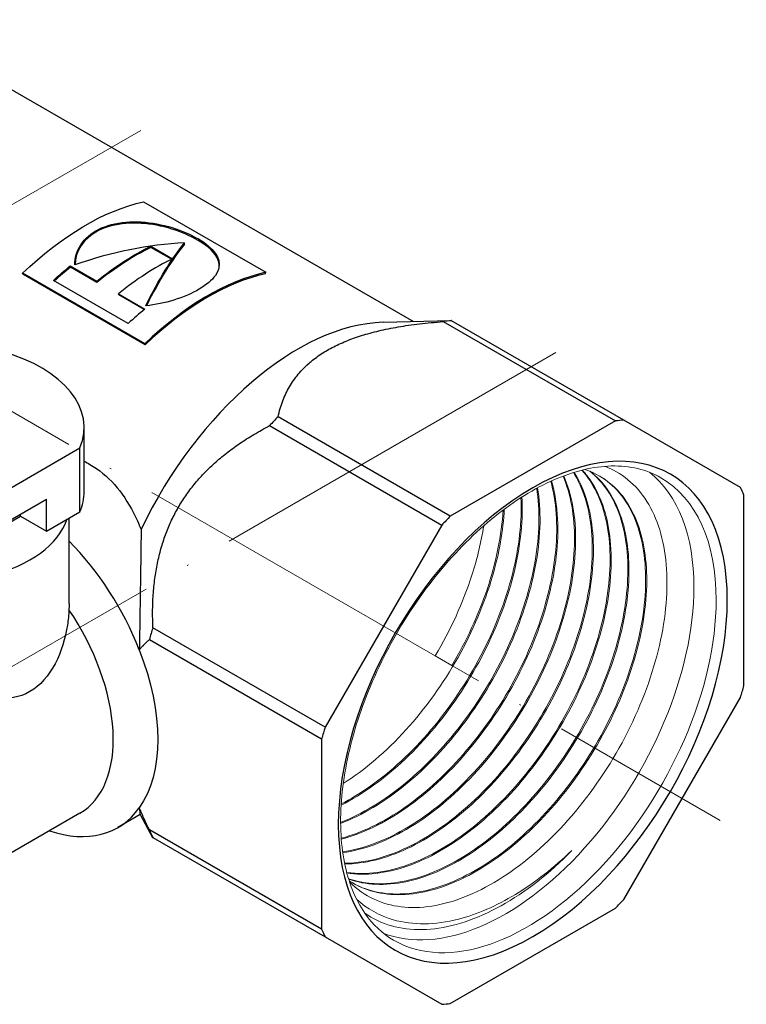
# Model space of a CAD drawing. Units: millimetres. Extents: x 341 to 1668, y 1135 to 1345.
# Drawn here: x 1149 to 1195, y 1152 to 1215 of the extents above; entities that cross this region are included whole.
import ezdxf

# ---------------------------------------------------------------- set-up
doc = ezdxf.new("R2010")
doc.units = ezdxf.units.MM
doc.linetypes.add('ACAD_ISO04W100', pattern=[30, 24, -3, 0, -3])
doc.layers.get('0').update_dxf_attribs({"color": 220})
for name, color, linetype, lineweight in [('Осевая', 1, 'ACAD_ISO04W100', 15), ('Основная толстая', 7, 'Continuous', 30), ('Основная тонкая', 7, 'Continuous', 15)]:
    doc.layers.add(name, color=color, linetype=linetype, lineweight=lineweight)

# ---------------------------------------------------------------- blocks, each defined once
blk = doc.blocks.new('*U251')
at = {"layer": 'Осевая', "color": 0, "transparency": 16777216}
blk.add_line((-76.372, 44.093), (11.927, -6.886), dxfattribs=at)
blk = doc.blocks.new('*U252')
at = {"layer": 'Осевая', "color": 0, "transparency": 16777216}
blk.add_line((50.611, 29.221), (-11.924, -6.884), dxfattribs=at)
blk = doc.blocks.new('*U253')
at = {"layer": 'Осевая', "color": 0, "transparency": 16777216}
blk.add_line((-11.171, -6.45), (49.659, 28.671), dxfattribs=at)
blk = doc.blocks.new('A$C615B1FCE')
at = {"layer": 'Основная толстая', "extrusion": (4.44089e-16, 0.816497, 0.57735)}
for p, q in [((-34.252, -4.641), (-4.572, -21.776)), ((-21.751, -14.149), (-13.971, -18.641)), ((-19.152, -16.851), (-19.139, -16.763)), ((-21.29, -17.062), (-21.285, -16.978)), ((-19.987, -17.815), (-21.29, -17.062)), ((-21.285, -16.978), (-19.905, -17.774)), ((-21.67, -23.197), (-29.45, -18.706)), ((-29.427, -18.77), (-29.45, -18.706)), ((-21.647, -23.262), (-29.427, -18.77)), ((-26.419, -18.236), (-24.732, -19.21)), ((-26.405, -18.308), (-26.419, -18.236)), ((-24.718, -19.282), (-26.405, -18.308)), ((-13.992, -18.731), (-13.971, -18.641)), ((-22.733, -21.902), (-27.487, -19.157)), ((-24.718, -19.282), (-24.732, -19.21)), ((-23.352, -20.007), (-21.665, -20.981)), ((-23.338, -20.079), (-23.352, -20.007)), ((-21.711, -21.018), (-23.338, -20.079)), ((-6.514, -21.826), (-2.178, -21.715)), ((-2.696, -21.778), (8.264, -28.105)), ((8.799, -28.052), (-2.162, -21.725)), ((-21.647, -23.262), (-21.67, -23.197)), ((-2.24, -34.169), (-13.2, -27.842)), ((8.264, -28.105), (-2.24, -34.169)), ((16.226, -32.34), (8.799, -28.052)), ((-25.536, -32.612), (-25.536, -28.529)), ((-13.735, -28.406), (-2.774, -34.734)), ((-32.874, -33.893), (-25.803, -29.811)), ((-25.803, -33.893), (-25.803, -29.811)), ((-32.874, -35.934), (-27.924, -33.077)), ((-27.924, -35.118), (-27.924, -33.077)), ((16.447, -44.958), (16.447, -32.83)), ((-32.409, -35.794), (-29.581, -34.161)), ((-29.581, -34.161), (-29.581, -34.033)), ((-29.581, -34.161), (-27.924, -35.118)), ((-27.924, -35.118), (-25.803, -33.893)), ((-26.495, -39.752), (-26.495, -34.293)), ((-2.774, -34.734), (-10.201, -47.598)), ((-10.201, -47.598), (-21.162, -41.27)), ((-21.383, -42.016), (-10.423, -48.343)), ((8.799, -58.568), (16.226, -45.704)), ((-10.423, -48.343), (-10.423, -60.472)), ((-25.804, -53.078), (-30.349, -55.702)), ((-21.968, -53.172), (-23.39, -53.994)), ((-21.973, -53.163), (-21.178, -54.624)), ((-10.423, -60.472), (-21.383, -54.144)), ((-21.162, -54.633), (-10.201, -60.961)), ((-2.24, -65.196), (8.264, -59.132)), ((-10.201, -60.961), (-2.774, -65.249))]:
    blk.add_line(p, q, dxfattribs=at)
at = {"layer": 'Основная толстая', "extrusion": (-1.44222e-16, 8.32667e-17, -1)}
blk.add_ellipse((-25.449, -30.219), major_axis=(8.925, 15.459), ratio=0.57735, start_param=-1.10793, end_param=-0.488079, dxfattribs=at)
at = {"layer": 'Основная толстая', "extrusion": (1.47941e-16, -2.13149e-17, -1)}
blk.add_ellipse((-22.249, -32.066), major_axis=(8.925, 15.459), ratio=0.57735, start_param=-0.983382, end_param=-0.708933, dxfattribs=at)
at = {"layer": 'Основная толстая'}
for centre, major_axis, start_param, end_param in [((-22.249, -32.066), (-8.875, -15.372), -2.43266, -2.158211), ((-20.869, -32.863), (-8.925, -15.459), -2.43266, -2.158211), ((-23.936, -31.092), (-8.875, -15.372), -2.158211, -2.074088), ((-17.669, -34.711), (-8.925, -15.459), -2.653513, -2.033663), ((-17.669, -34.711), (-8.875, -15.372), -2.653513, -2.033663), ((-19.182, -33.837), (-8.925, -15.459), -2.158211, -2.071006), ((-11.926, -38.027), (8.875, 15.372), 0.339617, 1.705684), ((-7.948, -40.323), (10.2, 17.667), 0.372631, 0.412767), ((-34.897, -28.529), (9.361, 0), -0.239381, 1.11128), ((-7.948, -40.323), (-10.2, -17.667), -1.983563, -1.943428), ((3.012, -46.651), (10.2, 17.667), 0.372631, 0.412767), ((3.012, -46.651), (-8.75, -15.155), -3.926991, 2.356194), ((3.012, -46.651), (10.2, 17.667), -0.412767, -0.372631), ((-34.897, -32.612), (9.361, 0), -0.239381, 0), ((-34.995, -33.485), (8.5, 0), -2.118673, -0.182207), ((3.012, -46.651), (-10.2, -17.667), -1.983563, -1.943428), ((-29.515, -43.385), (-6.125, 10.609), -1.829784, -1.141516), ((-30.929, -44.201), (5.125, -8.877), 0, 1.699211), ((-7.948, -40.323), (-10.2, -17.667), -1.198165, -1.15803), ((3.012, -46.651), (10.2, 17.667), -1.198165, -1.15803), ((3.012, -46.651), (-10.2, -17.667), -1.198165, -1.15803), ((-29.515, -43.385), (6.125, -10.609), -0.579503, 0.258988), ((-7.948, -40.323), (-10.2, -17.667), -0.412767, -0.372631), ((3.012, -46.651), (10.2, 17.667), -1.983563, -1.943428), ((3.012, -46.651), (-10.2, -17.667), -0.412767, -0.372631), ((3.012, -46.651), (-10.2, -17.667), 0.372631, 0.412767)]:
    blk.add_ellipse(centre, major_axis=major_axis, ratio=0.57735, start_param=start_param, end_param=end_param, dxfattribs=at)
at = {"layer": 'Основная толстая', "extrusion": (-2.36652e-16, 2.0073e-16, -1)}
blk.add_ellipse((-23.936, -31.092), major_axis=(8.925, 15.459), ratio=0.57735, start_param=-1.070587, end_param=-0.983382, dxfattribs=at)
at = {"layer": 'Основная толстая', "extrusion": (-1.71978e-16, -3.51927e-17, -1)}
blk.add_ellipse((-29.515, -43.385), major_axis=(6.125, -10.609), ratio=0.57735, start_param=-1.311808, end_param=-0.258988, dxfattribs=at)
at = {"layer": 'Основная толстая'}
for points, knots in [([(-26.123, -18.165), (-26.155, -17.28), (-25.588, -16.4), (-24.616, -15.906), (-23.619, -15.4), (-22.222, -15.312), (-20.904, -15.56), (-19.579, -15.81), (-18.351, -16.357), (-17.634, -16.951), (-16.904, -17.557), (-16.728, -18.218), (-17.185, -18.849), (-17.62, -19.449), (-18.617, -20.037), (-19.833, -20.414), (-20.398, -20.589), (-21.006, -20.716), (-21.61, -20.771)], [-1.607811, -1.607811, -1.607811, -1.607811, -0.755722, -0.755722, -0.755722, 0.117948, 0.117948, 0.117948, 0.996854, 0.996854, 0.996854, 1.892485, 1.892485, 1.892485, 2.745025, 2.745025, 2.745025, 3.141593, 3.141593, 3.141593, 3.141593]), ([(-16.944, -18.318), (-16.915, -17.885), (-17.157, -17.45), (-17.652, -17.041), (-18.37, -16.447), (-19.596, -15.9), (-20.919, -15.649), (-22.233, -15.399), (-23.625, -15.485), (-24.617, -15.988), (-25.556, -16.465), (-26.113, -17.305), (-26.112, -18.162)], [-1.603033, -1.603033, -1.603033, -1.603033, -0.996854, -0.996854, -0.996854, -0.117948, -0.117948, -0.117948, 0.755722, 0.755722, 0.755722, 1.583142, 1.583142, 1.583142, 1.583142]), ([(-25.536, -30.672), (-25.409, -30.734), (-25.284, -30.8), (-24.59, -31.201), (-24.066, -31.634), (-23.142, -32.677), (-22.741, -33.286), (-22.222, -34.294), (-22.061, -34.65), (-21.913, -35.016)], [3.8088191, 3.8088191, 3.8088191, 3.8088191, 3.8603904, 3.8603904, 4.10327, 4.10327, 4.3461497, 4.3461497, 4.4697896, 4.4697896, 4.4697896, 4.4697896]), ([(-21.913, -35.016), (-21.915, -35.413), (-21.918, -35.816), (-21.934, -37.295), (-21.954, -38.526), (-21.992, -40.757), (-22.01, -41.736), (-22.026, -42.683)], [1.3899218, 1.3899218, 1.3899218, 1.3899218, 1.5305001, 1.5305001, 1.9008939, 1.9008939, 2.1768829, 2.1768829, 2.1768829, 2.1768829]), ([(-26.503, -40.13), (-26.517, -40.458), (-26.549, -40.785), (-26.725, -41.92), (-26.983, -42.797), (-27.785, -44.325), (-28.334, -44.966), (-29.636, -45.718), (-30.403, -45.837), (-31.224, -45.769), (-31.238, -45.768), (-31.252, -45.767)], [2.1116863, 2.1116863, 2.1116863, 2.1116863, 2.2194772, 2.2194772, 2.4956727, 2.4956727, 2.7718682, 2.7718682, 3.0480637, 3.0480637, 3.0528294, 3.0528294, 3.0528294, 3.0528294]), ([(-22.026, -52.734), (-22.01, -52.974), (-21.992, -53.114), (-21.975, -53.159), (-21.974, -53.161), (-21.973, -53.163)], [3.4667167, 3.4667167, 3.4667167, 3.4667167, 3.7427057, 3.7427057, 3.760258, 3.760258, 3.760258, 3.760258])]:
    blk.add_open_spline(points, degree=3, knots=knots, dxfattribs=at)
for points in [[(-19.139, -16.763), (-21.447, -16.876), (-23.813, -17.365), (-26.123, -18.165)], [(-21.61, -20.771), (-20.804, -19.102), (-19.943, -17.745), (-19.139, -16.763)], [(-19.152, -16.851), (-19.935, -17.815), (-20.773, -19.14), (-21.56, -20.766)], [(-26.495, -39.752), (-26.495, -39.885), (-26.498, -40.011), (-26.503, -40.13)]]:
    blk.add_open_spline(points, degree=3, dxfattribs=at)
for points, weights in [([(-13.2, -27.842), (-12.007, -22.466), (-2.696, -21.778)], [1, 1.07368421053, 1]), ([(-2.162, -21.725), (-2.178, -21.715), (-2.178, -21.715)], [1, 1.00333087481, 1.00636060703]), ([(-21.162, -41.27), (-21.507, -32.495), (-13.735, -28.406)], [1, 1.07368421053, 1]), ([(-22.026, -42.683), (-21.734, -42.338), (-21.383, -42.016)], [1.01098174141, 1.00597545259, 1]), ([(-21.383, -54.144), (-21.734, -53.416), (-22.026, -52.734)], [1, 1.00597545259, 1.01098174141]), ([(-21.178, -54.624), (-21.178, -54.624), (-21.162, -54.633)], [1.00636060703, 1.00333087481, 1])]:
    blk.add_rational_spline(points, weights, degree=2, dxfattribs=at)
at = {"layer": 'Основная тонкая', "extrusion": (4.44089e-16, 0.816497, 0.57735)}
blk.add_line((-2.141, -43.676), (-3.202, -43.063), dxfattribs=at)
at = {"layer": 'Основная тонкая'}
for centre, major_axis, start_param, end_param in [((1.244, -45.63), (8.5, 14.722), -0.785398, -0.084545), ((2.658, -46.447), (8.5, 14.722), -0.785398, 0), ((1.244, -45.63), (-8.5, -14.722), 0.084545, 2.356194), ((2.658, -46.447), (-8.5, -14.722), 0, 2.356194)]:
    blk.add_ellipse(centre, major_axis=major_axis, ratio=0.57735, start_param=start_param, end_param=end_param, dxfattribs=at)
for points, knots in [([(11.158, -31.724), (10.251, -31.2), (9.186, -30.943), (6.871, -31.004), (5.634, -31.299), (3.114, -32.399), (1.834, -33.19), (-0.659, -35.195), (-1.872, -36.408), (-4.106, -39.138), (-5.126, -40.655), (-6.867, -43.838), (-7.587, -45.503), (-8.651, -48.805), (-8.996, -50.443), (-9.282, -53.517), (-9.223, -54.955), (-8.722, -57.487), (-8.279, -58.579), (-7.172, -60.182), (-6.554, -60.758), (-5.842, -61.169)], [5.497787, 5.497787, 5.497787, 5.497787, 5.838081, 5.838081, 6.161747, 6.161747, 6.47711, 6.47711, 6.792458, 6.792458, 7.108639, 7.108639, 7.425085, 7.425085, 7.741092, 7.741092, 8.05623, 8.05623, 8.372375, 8.372375, 8.63938, 8.63938, 8.63938, 8.63938]), ([(6.132, -31.242), (6.882, -32.072), (7.417, -33.197), (7.697, -34.537), (7.977, -35.876), (8.002, -37.428), (7.77, -39.083), (7.539, -40.738), (7.05, -42.493), (6.336, -44.226), (5.588, -46.043), (4.593, -47.834), (3.427, -49.457), (2.315, -51.007), (1.048, -52.403), (-0.287, -53.547), (-1.62, -54.69), (-3.018, -55.58), (-4.386, -56.154), (-5.754, -56.729), (-7.09, -56.986), (-8.302, -56.908), (-8.48, -56.897), (-8.656, -56.878), (-8.828, -56.852)], [27.669096, 27.669096, 27.669096, 27.669096, 28.049261, 28.049261, 28.049261, 28.429138, 28.429138, 28.429138, 28.808771, 28.808771, 28.808771, 29.206994, 29.206994, 29.206994, 29.586897, 29.586897, 29.586897, 29.966346, 29.966346, 29.966346, 30.345852, 30.345852, 30.345852, 30.401661, 30.401661, 30.401661, 30.401661]), ([(-8.82, -56.884), (-7.649, -57.071), (-6.34, -56.923), (-4.982, -56.451), (-3.625, -55.979), (-2.222, -55.184), (-0.869, -54.123), (0.484, -53.063), (1.785, -51.737), (2.944, -50.241), (4.103, -48.745), (5.119, -47.081), (5.924, -45.364), (6.729, -43.646), (7.322, -41.878), (7.66, -40.185), (7.999, -38.494), (8.084, -36.88), (7.912, -35.457), (7.739, -34.034), (7.309, -32.804), (6.654, -31.854), (6.501, -31.632), (6.336, -31.426), (6.16, -31.235)], [-24.125231, -24.125231, -24.125231, -24.125231, -23.745054, -23.745054, -23.745054, -23.365167, -23.365167, -23.365167, -22.985526, -22.985526, -22.985526, -22.606088, -22.606088, -22.606088, -22.226137, -22.226137, -22.226137, -21.846655, -21.846655, -21.846655, -21.467079, -21.467079, -21.467079, -21.378587, -21.378587, -21.378587, -21.378587]), ([(6.638, -31.308), (7.494, -31.983), (8.151, -32.968), (8.56, -34.192), (8.969, -35.415), (9.13, -36.877), (9.031, -38.472), (8.931, -40.066), (8.572, -41.793), (7.977, -43.53), (7.381, -45.266), (6.55, -47.011), (5.541, -48.64), (4.529, -50.272), (3.339, -51.788), (2.052, -53.078), (0.768, -54.367), (-0.612, -55.43), (-1.99, -56.192), (-3.37, -56.955), (-4.749, -57.416), (-6.03, -57.54), (-6.991, -57.634), (-7.897, -57.539), (-8.713, -57.259)], [21.28712, 21.28712, 21.28712, 21.28712, 21.667465, 21.667465, 21.667465, 22.047497, 22.047497, 22.047497, 22.427261, 22.427261, 22.427261, 22.8068, 22.8068, 22.8068, 23.187063, 23.187063, 23.187063, 23.566767, 23.566767, 23.566767, 23.946875, 23.946875, 23.946875, 24.232184, 24.232184, 24.232184, 24.232184]), ([(-8.707, -57.277), (-7.627, -57.663), (-6.382, -57.719), (-5.061, -57.443), (-3.741, -57.166), (-2.344, -56.557), (-0.969, -55.66), (0.405, -54.764), (1.758, -53.581), (2.994, -52.195), (4.23, -50.81), (5.349, -49.223), (6.275, -47.548), (7.202, -45.869), (7.934, -44.103), (8.421, -42.374), (8.907, -40.648), (9.148, -38.962), (9.129, -37.434), (9.11, -35.905), (8.829, -34.536), (8.31, -33.426), (7.903, -32.557), (7.35, -31.845), (6.676, -31.324)], [-17.95662, -17.95662, -17.95662, -17.95662, -17.576264, -17.576264, -17.576264, -17.196222, -17.196222, -17.196222, -16.81645, -16.81645, -16.81645, -16.436904, -16.436904, -16.436904, -16.05662, -16.05662, -16.05662, -15.6769, -15.6769, -15.6769, -15.296753, -15.296753, -15.296753, -14.999138, -14.999138, -14.999138, -14.999138]), ([(-8.671, -57.392), (-7.718, -58.006), (-6.576, -58.304), (-5.324, -58.266), (-4.07, -58.228), (-2.705, -57.853), (-1.326, -57.169), (0.051, -56.485), (1.443, -55.492), (2.751, -54.261), (4.059, -53.032), (5.282, -51.565), (6.338, -49.967), (7.392, -48.37), (8.277, -46.642), (8.933, -44.906), (9.59, -43.167), (10.015, -41.421), (10.181, -39.793), (10.347, -38.167), (10.254, -36.659), (9.909, -35.377), (9.565, -34.094), (8.969, -33.037), (8.167, -32.284), (7.636, -31.786), (7.015, -31.419), (6.325, -31.195)], [-11.80961, -11.80961, -11.80961, -11.80961, -11.430153, -11.430153, -11.430153, -11.049838, -11.049838, -11.049838, -10.669831, -10.669831, -10.669831, -10.29009, -10.29009, -10.29009, -9.910569, -9.910569, -9.910569, -9.530363, -9.530363, -9.530363, -9.150701, -9.150701, -9.150701, -8.770699, -8.770699, -8.770699, -8.519485, -8.519485, -8.519485, -8.519485]), ([(7.596, -30.996), (7.785, -31.068), (7.97, -31.15), (9.195, -31.785), (10.034, -32.674), (11.197, -35.043), (11.513, -36.497), (11.576, -39.781), (11.324, -41.578), (10.28, -45.277), (9.5, -47.144), (7.51, -50.7), (6.321, -52.357), (3.685, -55.239), (2.265, -56.438), (-0.623, -58.218), (-2.062, -58.784), (-4.773, -59.204), (-6.02, -59.057), (-7.671, -58.289), (-8.193, -57.918), (-8.65, -57.455)], [6.895559, 6.895559, 6.895559, 6.895559, 7.002181, 7.002181, 7.62357, 7.62357, 8.242429, 8.242429, 8.858758, 8.858758, 9.472557, 9.472557, 10.083826, 10.083826, 10.692564, 10.692564, 11.298771, 11.298771, 11.902447, 11.902447, 12.229651, 12.229651, 12.229651, 12.229651]), ([(4.149, -31.949), (4.508, -33.217), (4.618, -34.714), (4.468, -36.333), (4.319, -37.951), (3.91, -39.69), (3.27, -41.426), (2.629, -43.165), (1.755, -44.901), (0.71, -46.509), (-0.335, -48.114), (-1.55, -49.592), (-2.851, -50.836), (-4.154, -52.081), (-5.543, -53.091), (-6.921, -53.795), (-7.682, -54.183), (-8.439, -54.479), (-9.178, -54.675)], [46.837846, 46.837846, 46.837846, 46.837846, 47.217561, 47.217561, 47.217561, 47.59706, 47.59706, 47.59706, 47.977198, 47.977198, 47.977198, 48.356811, 48.356811, 48.356811, 48.736693, 48.736693, 48.736693, 48.946484, 48.946484, 48.946484, 48.946484]), ([(-9.173, -54.733), (-7.839, -54.389), (-6.44, -53.716), (-5.071, -52.762), (-3.703, -51.809), (-2.367, -50.576), (-1.156, -49.151), (0.058, -47.723), (1.145, -46.105), (2.032, -44.41), (2.917, -42.717), (3.601, -40.95), (4.037, -39.234), (4.474, -37.516), (4.662, -35.851), (4.589, -34.356), (4.547, -33.481), (4.416, -32.664), (4.201, -31.926)], [-42.669592, -42.669592, -42.669592, -42.669592, -42.289869, -42.289869, -42.289869, -41.910363, -41.910363, -41.910363, -41.530205, -41.530205, -41.530205, -41.150577, -41.150577, -41.150577, -40.770659, -40.770659, -40.770659, -40.5482, -40.5482, -40.5482, -40.5482]), ([(4.933, -31.622), (5.425, -32.76), (5.675, -34.152), (5.665, -35.698), (5.655, -37.243), (5.384, -38.94), (4.871, -40.669), (4.346, -42.437), (3.568, -44.237), (2.591, -45.935), (1.636, -47.598), (0.491, -49.162), (-0.763, -50.516), (-2.058, -51.915), (-3.469, -53.088), (-4.892, -53.948), (-6.315, -54.808), (-7.749, -55.352), (-9.087, -55.541)], [40.451547, 40.451547, 40.451547, 40.451547, 40.831396, 40.831396, 40.831396, 41.211006, 41.211006, 41.211006, 41.599085, 41.599085, 41.599085, 41.978945, 41.978945, 41.978945, 42.371134, 42.371134, 42.371134, 42.763322, 42.763322, 42.763322, 42.763322]), ([(-9.08, -55.59), (-7.787, -55.419), (-6.403, -54.913), (-5.024, -54.109), (-3.646, -53.305), (-2.274, -52.205), (-1.003, -50.886), (0.306, -49.527), (1.507, -47.936), (2.511, -46.235), (3.486, -44.582), (4.275, -42.827), (4.824, -41.092), (5.398, -39.28), (5.708, -37.493), (5.734, -35.869), (5.76, -34.245), (5.501, -32.786), (4.978, -31.604)], [-36.48637, -36.48637, -36.48637, -36.48637, -36.106513, -36.106513, -36.106513, -35.726896, -35.726896, -35.726896, -35.335647, -35.335647, -35.335647, -34.955773, -34.955773, -34.955773, -34.558836, -34.558836, -34.558836, -34.161899, -34.161899, -34.161899, -34.161899]), ([(5.603, -31.391), (6.224, -32.386), (6.614, -33.656), (6.746, -35.11), (6.878, -36.563), (6.75, -38.2), (6.371, -39.903), (5.993, -41.605), (5.363, -43.373), (4.525, -45.081), (3.686, -46.791), (2.638, -48.44), (1.455, -49.911), (0.273, -51.379), (-1.044, -52.667), (-2.403, -53.684), (-3.764, -54.702), (-5.168, -55.447), (-6.517, -55.867), (-7.361, -56.129), (-8.184, -56.265), (-8.963, -56.269)], [34.063519, 34.063519, 34.063519, 34.063519, 34.443516, 34.443516, 34.443516, 34.823249, 34.823249, 34.823249, 35.202763, 35.202763, 35.202763, 35.582947, 35.582947, 35.582947, 35.962593, 35.962593, 35.962593, 36.342556, 36.342556, 36.342556, 36.580556, 36.580556, 36.580556, 36.580556]), ([(-8.955, -56.31), (-7.715, -56.314), (-6.361, -55.982), (-4.985, -55.337), (-3.61, -54.692), (-2.216, -53.736), (-0.898, -52.538), (0.419, -51.339), (1.658, -49.899), (2.734, -48.319), (3.812, -46.737), (4.726, -45.015), (5.411, -43.278), (6.096, -41.542), (6.553, -39.792), (6.752, -38.152), (6.951, -36.509), (6.891, -34.978), (6.578, -33.666), (6.372, -32.8), (6.056, -32.03), (5.641, -31.379)], [-30.303732, -30.303732, -30.303732, -30.303732, -29.923726, -29.923726, -29.923726, -29.543984, -29.543984, -29.543984, -29.164464, -29.164464, -29.164464, -28.784258, -28.784258, -28.784258, -28.404596, -28.404596, -28.404596, -28.024595, -28.024595, -28.024595, -27.77363, -27.77363, -27.77363, -27.77363]), ([(7.228, -31.592), (8.189, -32.157), (8.952, -33.061), (9.459, -34.235), (9.951, -35.375), (10.201, -36.768), (10.19, -38.316), (10.18, -39.862), (9.908, -41.561), (9.394, -43.291), (8.879, -45.021), (8.123, -46.781), (7.175, -48.446), (6.228, -50.11), (5.091, -51.679), (3.843, -53.041), (2.593, -54.405), (1.233, -55.56), (-0.144, -56.424), (-1.52, -57.287), (-2.91, -57.858), (-4.22, -58.098), (-5.53, -58.338), (-6.758, -58.245), (-7.819, -57.825), (-8.05, -57.734), (-8.273, -57.627), (-8.487, -57.505)], [14.927346, 14.927346, 14.927346, 14.927346, 15.318878, 15.318878, 15.318878, 15.699049, 15.699049, 15.699049, 16.078932, 16.078932, 16.078932, 16.45857, 16.45857, 16.45857, 16.838006, 16.838006, 16.838006, 17.217948, 17.217948, 17.217948, 17.597424, 17.597424, 17.597424, 17.976986, 17.976986, 17.976986, 18.059599, 18.059599, 18.059599, 18.059599]), ([(3.258, -32.395), (3.48, -33.78), (3.445, -35.367), (3.155, -37.043), (2.865, -38.722), (2.318, -40.489), (1.552, -42.219), (0.787, -43.945), (-0.195, -45.632), (-1.328, -47.16), (-2.464, -48.691), (-3.749, -50.062), (-5.096, -51.173), (-6.442, -52.284), (-7.848, -53.135), (-9.216, -53.664)], [53.225762, 53.225762, 53.225762, 53.225762, 53.605355, 53.605355, 53.605355, 53.985827, 53.985827, 53.985827, 54.365657, 54.365657, 54.365657, 54.746451, 54.746451, 54.746451, 55.127246, 55.127246, 55.127246, 55.127246]), ([(-9.215, -53.732), (-7.853, -53.215), (-6.452, -52.378), (-5.107, -51.281), (-3.748, -50.172), (-2.448, -48.797), (-1.3, -47.258), (-0.163, -45.734), (0.824, -44.049), (1.594, -42.324), (2.376, -40.572), (2.933, -38.779), (3.227, -37.077), (3.521, -35.374), (3.551, -33.764), (3.317, -32.363)], [-48.850585, -48.850585, -48.850585, -48.850585, -48.470985, -48.470985, -48.470985, -48.08722, -48.08722, -48.08722, -47.707378, -47.707378, -47.707378, -47.321651, -47.321651, -47.321651, -46.935925, -46.935925, -46.935925, -46.935925]), ([(-9.184, -52.565), (-7.808, -51.873), (-6.419, -50.874), (-5.115, -49.638), (-3.809, -48.401), (-2.587, -46.929), (-1.536, -45.325), (-0.486, -43.724), (0.393, -41.994), (1.042, -40.257), (1.691, -38.52), (2.109, -36.777), (2.268, -35.154), (2.343, -34.388), (2.361, -33.648), (2.321, -32.947)], [-55.026449, -55.026449, -55.026449, -55.026449, -54.646966, -54.646966, -54.646966, -54.266877, -54.266877, -54.266877, -53.887298, -53.887298, -53.887298, -53.5075, -53.5075, -53.5075, -53.328271, -53.328271, -53.328271, -53.328271]), ([(2.255, -32.989), (2.329, -34.48), (2.144, -36.143), (1.711, -37.858), (1.277, -39.575), (0.595, -41.345), (-0.29, -43.04), (-1.173, -44.733), (-2.257, -46.35), (-3.467, -47.778), (-4.678, -49.206), (-6.014, -50.442), (-7.382, -51.399), (-7.978, -51.816), (-8.58, -52.18), (-9.179, -52.486)], [59.618516, 59.618516, 59.618516, 59.618516, 59.997992, 59.997992, 59.997992, 60.378059, 60.378059, 60.378059, 60.757622, 60.757622, 60.757622, 61.137383, 61.137383, 61.137383, 61.302677, 61.302677, 61.302677, 61.302677]), ([(-9.049, -51.192), (-7.671, -50.316), (-6.312, -49.15), (-5.065, -47.778), (-3.82, -46.407), (-2.688, -44.83), (-1.748, -43.161), (-0.807, -41.489), (-0.058, -39.725), (0.446, -37.994), (0.876, -36.52), (1.129, -35.072), (1.194, -33.723)], [-61.19332, -61.19332, -61.19332, -61.19332, -60.81299, -60.81299, -60.81299, -60.433237, -60.433237, -60.433237, -60.053003, -60.053003, -60.053003, -59.72927, -59.72927, -59.72927, -59.72927]), ([(1.118, -33.78), (1.032, -35.37), (0.684, -37.096), (0.099, -38.835), (-0.453, -40.473), (-1.215, -42.121), (-2.141, -43.676)], [66.0202337, 66.0202337, 66.0202337, 66.0202337, 66.4005868, 66.4005868, 66.4005868, 66.7588439, 66.7588439, 66.7588439, 66.7588439]), ([(-3.202, -43.063), (-2.219, -41.415), (-1.422, -39.661), (-0.864, -37.925), (-0.521, -36.86), (-0.269, -35.801), (-0.112, -34.779)], [-66.7588439, -66.7588439, -66.7588439, -66.7588439, -66.3788948, -66.3788948, -66.3788948, -66.1456081, -66.1456081, -66.1456081, -66.1456081]), ([(-8.193, -58.573), (-7.524, -59.176), (-6.742, -59.611), (-4.62, -60.226), (-3.21, -60.211), (-0.53, -59.521), (0.691, -58.989), (3.138, -57.505), (4.349, -56.558), (5.502, -55.446)], [2.612119, 2.612119, 2.612119, 2.612119, 3.05553, 3.05553, 3.689337, 3.689337, 4.190653, 4.190653, 4.696641, 4.696641, 4.696641, 4.696641]), ([(5.502, -55.446), (4.067, -56.916), (2.534, -58.117), (-0.551, -59.837), (-2.074, -60.343), (-4.911, -60.589), (-6.199, -60.33), (-7.419, -59.624), (-7.548, -59.542), (-7.673, -59.456)], [0, 0, 0, 0, 0.649202, 0.649202, 1.295877, 1.295877, 1.940024, 1.940024, 2.018099, 2.018099, 2.018099, 2.018099])]:
    blk.add_open_spline(points, degree=3, knots=knots, dxfattribs=at)
at = {"layer": 'Осевая'}
for name, p in [('*U251', (3.012, -46.651)), ('*U253', (-71.588, -38.282)), ('*U252', (-46.132, -52.979))]:
    blk.add_blockref(name, p, dxfattribs=at)

msp = doc.modelspace()

# ---------------------------------------------------------------- block references
msp.add_blockref('A$C615B1FCE', (1178.756, 1217.644))

doc.saveas('drawing.dxf')
